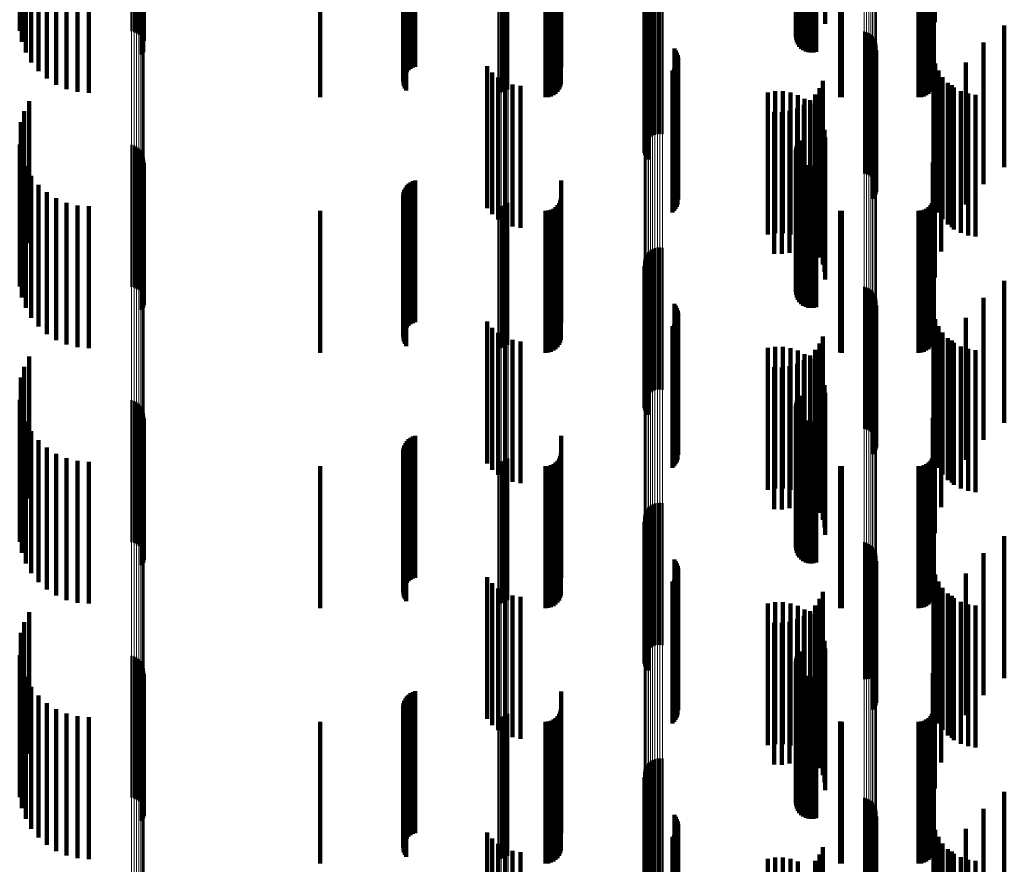
# Model space of a CAD drawing. Units: metres. Extents: x 0 to 10.8, y -0.6 to 0.6.
# Drawn here: x 0 to 0.1, y -0.1 to -0.1 of the extents above; entities that cross this region are included whole.
import ezdxf

# ---------------------------------------------------------------- set-up
doc = ezdxf.new("R2010")
doc.units = ezdxf.units.M
doc.linetypes.add('AUSGEZOGEN', pattern=[0])
doc.linetypes.add('VERDECKT2_S2', pattern=[0.009, 0.005, -0.004])
doc.layers.add('Fertigelement', color=7, linetype='AUSGEZOGEN', lineweight=50)
doc.layers.add('Standard', color=7, linetype='AUSGEZOGEN', lineweight=13)

msp = doc.modelspace()

# ---------------------------------------------------------------- linework, layer by layer
at = {"layer": 'Fertigelement', "transparency": 33554687}
for p, q in [((0.038954, -0.062976), (0.038954, -0.067976)), ((0.039045, -0.063003), (0.039045, -0.068003)), ((0.03913, -0.063044), (0.03913, -0.068044)), ((0.039207, -0.0631), (0.039207, -0.0681)), ((0.039273, -0.063168), (0.039273, -0.068168)), ((0.039326, -0.063246), (0.039326, -0.068246)), ((0.039365, -0.063333), (0.039365, -0.068333)), ((0.039388, -0.063425), (0.039388, -0.068333)), ((0.039317, -0.06379), (0.039317, -0.068283)), ((0.039359, -0.063705), (0.039359, -0.068295)), ((0.039385, -0.063614), (0.039385, -0.068307)), ((0.039394, -0.063519), (0.039394, -0.06832)), ((0.05748, -0.066598), (0.05748, -0.067902)), ((0.057569, -0.066593), (0.057569, -0.067903)), ((0.057658, -0.066603), (0.057658, -0.067902)), ((0.035962, -0.066946), (0.035962, -0.069644)), ((0.036297, -0.066917), (0.036297, -0.069857)), ((0.036661, -0.066896), (0.036661, -0.070014)), ((0.037047, -0.066883), (0.037047, -0.07011)), ((0.037443, -0.066879), (0.037443, -0.070142)), ((0.051879, -0.066879), (0.051879, -0.070142)), ((0.051971, -0.06688), (0.051971, -0.070134)), ((0.05206, -0.066883), (0.05206, -0.070111)), ((0.052144, -0.066888), (0.052144, -0.070073)), ((0.05222, -0.066895), (0.05222, -0.070022)), ((0.057063, -0.066903), (0.057063, -0.067861)), ((0.057108, -0.066826), (0.057108, -0.067871)), ((0.057165, -0.066757), (0.057165, -0.067881)), ((0.057233, -0.066698), (0.057233, -0.067889)), ((0.057309, -0.066651), (0.057309, -0.067895)), ((0.057392, -0.066618), (0.057392, -0.0679)), ((0.035009, -0.067174), (0.035009, -0.067962)), ((0.035084, -0.067121), (0.035084, -0.068352)), ((0.035222, -0.067071), (0.035222, -0.068724)), ((0.035417, -0.067024), (0.035417, -0.06907)), ((0.035667, -0.066982), (0.035667, -0.069379)), ((0.057011, -0.067165), (0.057011, -0.067825)), ((0.057014, -0.067075), (0.057014, -0.067838)), ((0.057023, -0.067253), (0.057023, -0.067813)), ((0.057031, -0.066987), (0.057031, -0.067849)), ((0.06236, -0.067146), (0.06236, -0.068169)), ((0.062366, -0.067133), (0.062366, -0.068263)), ((0.06237, -0.067159), (0.06237, -0.068075)), ((0.062388, -0.067121), (0.062388, -0.068355)), ((0.062396, -0.067171), (0.062396, -0.067984)), ((0.062427, -0.067109), (0.062427, -0.068442)), ((0.062438, -0.067183), (0.062438, -0.067899)), ((0.062479, -0.067099), (0.062479, -0.068521)), ((0.062494, -0.067193), (0.062494, -0.067822)), ((0.062544, -0.067089), (0.062544, -0.068589)), ((0.062621, -0.067082), (0.062621, -0.068645)), ((0.062706, -0.067076), (0.062706, -0.068687)), ((0.062796, -0.067072), (0.062796, -0.068714)), ((0.062891, -0.067071), (0.062891, -0.068724)), ((0.062985, -0.067072), (0.062985, -0.068719)), ((0.063077, -0.067075), (0.063077, -0.068696)), ((0.057049, -0.067339), (0.057049, -0.067802)), ((0.057089, -0.067419), (0.057089, -0.067791)), ((0.057142, -0.067492), (0.057142, -0.067781)), ((0.057011, -0.067825), (0.057011, -0.072165)), ((0.057014, -0.067838), (0.057014, -0.072075)), ((0.057023, -0.067813), (0.057023, -0.072253)), ((0.057031, -0.067849), (0.057031, -0.071987)), ((0.057049, -0.067802), (0.057049, -0.072339)), ((0.057063, -0.067861), (0.057063, -0.071903)), ((0.057089, -0.067791), (0.057089, -0.072419)), ((0.057108, -0.067871), (0.057108, -0.071826)), ((0.057142, -0.067781), (0.057142, -0.072492)), ((0.057165, -0.067881), (0.057165, -0.071757)), ((0.057233, -0.067889), (0.057233, -0.071698)), ((0.057309, -0.067895), (0.057309, -0.071651)), ((0.057392, -0.0679), (0.057392, -0.071618)), ((0.05748, -0.067902), (0.05748, -0.071598)), ((0.057569, -0.067903), (0.057569, -0.071593)), ((0.057658, -0.067902), (0.057658, -0.071603)), ((0.064765, -0.067981), (0.064765, -0.072981)), ((0.06485, -0.068004), (0.06485, -0.073004)), ((0.039317, -0.068283), (0.039317, -0.06879)), ((0.039359, -0.068295), (0.039359, -0.068705)), ((0.039385, -0.068307), (0.039385, -0.068307)), ((0.039388, -0.068333), (0.039388, -0.068333)), ((0.039394, -0.06832), (0.039394, -0.06832)), ((0.064929, -0.068041), (0.064929, -0.073041)), ((0.065002, -0.06809), (0.065002, -0.07309)), ((0.065066, -0.06815), (0.065066, -0.07315)), ((0.065119, -0.06822), (0.065119, -0.07322)), ((0.065161, -0.068297), (0.065161, -0.073297)), ((0.058079, -0.068582), (0.058079, -0.073582)), ((0.058131, -0.068652), (0.058131, -0.073652)), ((0.065189, -0.06838), (0.065189, -0.07338)), ((0.065191, -0.068641), (0.065191, -0.073641)), ((0.065204, -0.068467), (0.065204, -0.073467)), ((0.05817, -0.06873), (0.05817, -0.07373)), ((0.058197, -0.068813), (0.058197, -0.073813)), ((0.05821, -0.068899), (0.05821, -0.073899)), ((0.065072, -0.068873), (0.065072, -0.073873)), ((0.065124, -0.068802), (0.065124, -0.073802)), ((0.065164, -0.068725), (0.065164, -0.073725)), ((0.058008, -0.069361), (0.058008, -0.074361)), ((0.058072, -0.069301), (0.058072, -0.074301)), ((0.058124, -0.069231), (0.058124, -0.074231)), ((0.058166, -0.069155), (0.058166, -0.074155)), ((0.058194, -0.069072), (0.058194, -0.074072)), ((0.035341, -0.070436), (0.035341, -0.075436)), ((0.035166, -0.070792), (0.035166, -0.075792)), ((0.03505, -0.071172), (0.03505, -0.076172)), ((0.035009, -0.071962), (0.035009, -0.076962)), ((0.038954, -0.071976), (0.038954, -0.076976)), ((0.039045, -0.072003), (0.039045, -0.077003)), ((0.03913, -0.072044), (0.03913, -0.077044)), ((0.039207, -0.0721), (0.039207, -0.0771)), ((0.039273, -0.072168), (0.039273, -0.077168)), ((0.06237, -0.072075), (0.06237, -0.077075)), ((0.062396, -0.071984), (0.062396, -0.076984)), ((0.062438, -0.071899), (0.062438, -0.076899)), ((0.062494, -0.071822), (0.062494, -0.076822)), ((0.035084, -0.072352), (0.035084, -0.077352)), ((0.039326, -0.072246), (0.039326, -0.077246)), ((0.039365, -0.072333), (0.039365, -0.077333)), ((0.039388, -0.072425), (0.039388, -0.077425)), ((0.06236, -0.072169), (0.06236, -0.077169)), ((0.062366, -0.072263), (0.062366, -0.077263)), ((0.062388, -0.072355), (0.062388, -0.077355)), ((0.062427, -0.072442), (0.062427, -0.077442)), ((0.035222, -0.072724), (0.035222, -0.077724)), ((0.039317, -0.07279), (0.039317, -0.07779)), ((0.039359, -0.072705), (0.039359, -0.077705)), ((0.039385, -0.072614), (0.039385, -0.077614)), ((0.039394, -0.072519), (0.039394, -0.077519)), ((0.062479, -0.072521), (0.062479, -0.077521)), ((0.062544, -0.072589), (0.062544, -0.077589)), ((0.062621, -0.072645), (0.062621, -0.077645)), ((0.062706, -0.072687), (0.062706, -0.077687)), ((0.062796, -0.072714), (0.062796, -0.077714)), ((0.062891, -0.072724), (0.062891, -0.077724)), ((0.062985, -0.072719), (0.062985, -0.077719)), ((0.063077, -0.072696), (0.063077, -0.077696)), ((0.035417, -0.07307), (0.035417, -0.07807)), ((0.035667, -0.073379), (0.035667, -0.078379)), ((0.035962, -0.073644), (0.035962, -0.078644)), ((0.036297, -0.073857), (0.036297, -0.078857)), ((0.036661, -0.074014), (0.036661, -0.079014)), ((0.037047, -0.07411), (0.037047, -0.07911)), ((0.037443, -0.074142), (0.037443, -0.079142)), ((0.051879, -0.074142), (0.051879, -0.079142)), ((0.051971, -0.074134), (0.051971, -0.079134)), ((0.05206, -0.074111), (0.05206, -0.079111)), ((0.052144, -0.074073), (0.052144, -0.079073)), ((0.05222, -0.074022), (0.05222, -0.079022)), ((0.057392, -0.075618), (0.057392, -0.080618)), ((0.05748, -0.075598), (0.05748, -0.080598)), ((0.057569, -0.075593), (0.057569, -0.080593)), ((0.057658, -0.075603), (0.057658, -0.080603)), ((0.057063, -0.075903), (0.057063, -0.080903)), ((0.057108, -0.075826), (0.057108, -0.080826)), ((0.057165, -0.075757), (0.057165, -0.080757)), ((0.057233, -0.075698), (0.057233, -0.080698)), ((0.057309, -0.075651), (0.057309, -0.080651)), ((0.057011, -0.076165), (0.057011, -0.081165)), ((0.057014, -0.076075), (0.057014, -0.081075)), ((0.057023, -0.076253), (0.057023, -0.081253)), ((0.057031, -0.075987), (0.057031, -0.080987)), ((0.057049, -0.076339), (0.057049, -0.081339)), ((0.057089, -0.076419), (0.057089, -0.081419)), ((0.057142, -0.076492), (0.057142, -0.081492)), ((0.064765, -0.076981), (0.064765, -0.081981)), ((0.06485, -0.077004), (0.06485, -0.082004)), ((0.064929, -0.077041), (0.064929, -0.082041)), ((0.065002, -0.07709), (0.065002, -0.08209)), ((0.065066, -0.07715), (0.065066, -0.08215)), ((0.065119, -0.07722), (0.065119, -0.08222)), ((0.065161, -0.077297), (0.065161, -0.082297)), ((0.058079, -0.077582), (0.058079, -0.082582)), ((0.058131, -0.077652), (0.058131, -0.082652)), ((0.065189, -0.07738), (0.065189, -0.08238)), ((0.065191, -0.077641), (0.065191, -0.082641)), ((0.065204, -0.077467), (0.065204, -0.082467)), ((0.05817, -0.07773), (0.05817, -0.08273)), ((0.058197, -0.077813), (0.058197, -0.082813)), ((0.05821, -0.077899), (0.05821, -0.082899)), ((0.065072, -0.077873), (0.065072, -0.082873)), ((0.065124, -0.077802), (0.065124, -0.082802)), ((0.065164, -0.077725), (0.065164, -0.082725)), ((0.058008, -0.078361), (0.058008, -0.083361)), ((0.058072, -0.078301), (0.058072, -0.083301)), ((0.058124, -0.078231), (0.058124, -0.083231)), ((0.058166, -0.078155), (0.058166, -0.083155)), ((0.058194, -0.078072), (0.058194, -0.083072)), ((0.035341, -0.079436), (0.035341, -0.084436)), ((0.035166, -0.079792), (0.035166, -0.084792)), ((0.03505, -0.080172), (0.03505, -0.085172)), ((0.062494, -0.080822), (0.062494, -0.085822)), ((0.035009, -0.080962), (0.035009, -0.085962)), ((0.038954, -0.080976), (0.038954, -0.085976)), ((0.039045, -0.081003), (0.039045, -0.086003)), ((0.03913, -0.081044), (0.03913, -0.086044)), ((0.039207, -0.0811), (0.039207, -0.0861)), ((0.039273, -0.081168), (0.039273, -0.086168)), ((0.06236, -0.081169), (0.06236, -0.086169)), ((0.06237, -0.081075), (0.06237, -0.086075)), ((0.062396, -0.080984), (0.062396, -0.085984)), ((0.062438, -0.080899), (0.062438, -0.085899)), ((0.035084, -0.081352), (0.035084, -0.086352)), ((0.039326, -0.081246), (0.039326, -0.086246)), ((0.039365, -0.081333), (0.039365, -0.086333)), ((0.039388, -0.081425), (0.039388, -0.086425)), ((0.039394, -0.081519), (0.039394, -0.086519)), ((0.062366, -0.081263), (0.062366, -0.086263)), ((0.062388, -0.081355), (0.062388, -0.086355)), ((0.062427, -0.081442), (0.062427, -0.086442)), ((0.062479, -0.081521), (0.062479, -0.086521)), ((0.035222, -0.081724), (0.035222, -0.086724)), ((0.039317, -0.08179), (0.039317, -0.08679)), ((0.039359, -0.081705), (0.039359, -0.086705)), ((0.039385, -0.081614), (0.039385, -0.086614)), ((0.062544, -0.081589), (0.062544, -0.086589)), ((0.062621, -0.081645), (0.062621, -0.086645)), ((0.062706, -0.081687), (0.062706, -0.086687)), ((0.062796, -0.081714), (0.062796, -0.086714)), ((0.062891, -0.081724), (0.062891, -0.086724)), ((0.062985, -0.081719), (0.062985, -0.086719)), ((0.063077, -0.081696), (0.063077, -0.086696)), ((0.035417, -0.08207), (0.035417, -0.08707)), ((0.035667, -0.082379), (0.035667, -0.087379)), ((0.035962, -0.082644), (0.035962, -0.087644)), ((0.036297, -0.082857), (0.036297, -0.087857)), ((0.036661, -0.083014), (0.036661, -0.088014)), ((0.037047, -0.08311), (0.037047, -0.08811)), ((0.037443, -0.083142), (0.037443, -0.088142)), ((0.051879, -0.083142), (0.051879, -0.088142)), ((0.051971, -0.083134), (0.051971, -0.088134)), ((0.05206, -0.083111), (0.05206, -0.088111)), ((0.052144, -0.083073), (0.052144, -0.088073)), ((0.05222, -0.083022), (0.05222, -0.088022)), ((0.057309, -0.084651), (0.057309, -0.089651)), ((0.057392, -0.084618), (0.057392, -0.089618)), ((0.05748, -0.084598), (0.05748, -0.089598)), ((0.057569, -0.084593), (0.057569, -0.089593)), ((0.057658, -0.084603), (0.057658, -0.089603)), ((0.057031, -0.084987), (0.057031, -0.089987)), ((0.057063, -0.084903), (0.057063, -0.089903)), ((0.057108, -0.084826), (0.057108, -0.089826)), ((0.057165, -0.084757), (0.057165, -0.089757)), ((0.057233, -0.084698), (0.057233, -0.089698)), ((0.057011, -0.085165), (0.057011, -0.090165)), ((0.057014, -0.085075), (0.057014, -0.090075)), ((0.057023, -0.085253), (0.057023, -0.090253)), ((0.057049, -0.085339), (0.057049, -0.090339)), ((0.057089, -0.085419), (0.057089, -0.090419)), ((0.057142, -0.085492), (0.057142, -0.090492)), ((0.064765, -0.085981), (0.064765, -0.090803)), ((0.06485, -0.086004), (0.06485, -0.090799)), ((0.064929, -0.086041), (0.064929, -0.090792)), ((0.065002, -0.08609), (0.065002, -0.090783)), ((0.065066, -0.08615), (0.065066, -0.090772)), ((0.065119, -0.08622), (0.065119, -0.09076)), ((0.065161, -0.086297), (0.065161, -0.090745)), ((0.065189, -0.08638), (0.065189, -0.09073)), ((0.058079, -0.086582), (0.058079, -0.090694)), ((0.058131, -0.086652), (0.058131, -0.090681)), ((0.05817, -0.08673), (0.05817, -0.090667)), ((0.065164, -0.086725), (0.065164, -0.090668)), ((0.065191, -0.086641), (0.065191, -0.090683)), ((0.065204, -0.086467), (0.065204, -0.090715)), ((0.058194, -0.087072), (0.058194, -0.090604)), ((0.058197, -0.086813), (0.058197, -0.090652)), ((0.05821, -0.086899), (0.05821, -0.090636)), ((0.065072, -0.086873), (0.065072, -0.090641)), ((0.065124, -0.086802), (0.065124, -0.090654)), ((0.058008, -0.087361), (0.058008, -0.090552)), ((0.058072, -0.087301), (0.058072, -0.090563)), ((0.058124, -0.087231), (0.058124, -0.090576)), ((0.058166, -0.087155), (0.058166, -0.090589)), ((0.035341, -0.088436), (0.035341, -0.090356)), ((0.035166, -0.088792), (0.035166, -0.090291)), ((0.03505, -0.089172), (0.03505, -0.090222)), ((0.062494, -0.089822), (0.062494, -0.090104)), ((0.035009, -0.089962), (0.035009, -0.090079)), ((0.035009, -0.090079), (0.035009, -0.094962)), ((0.038954, -0.089976), (0.038954, -0.091714)), ((0.039045, -0.090003), (0.039045, -0.091709)), ((0.03913, -0.090044), (0.03913, -0.091701)), ((0.039207, -0.0901), (0.039207, -0.091691)), ((0.039273, -0.090168), (0.039273, -0.091679)), ((0.06236, -0.090169), (0.06236, -0.095169)), ((0.06237, -0.090075), (0.06237, -0.095075)), ((0.062396, -0.089984), (0.062396, -0.090075)), ((0.062396, -0.090075), (0.062396, -0.094984)), ((0.062438, -0.089899), (0.062438, -0.09009)), ((0.062438, -0.09009), (0.062438, -0.094899)), ((0.062494, -0.090104), (0.062494, -0.094822)), ((0.03505, -0.090222), (0.03505, -0.094172)), ((0.035084, -0.090352), (0.035084, -0.095352)), ((0.035166, -0.090291), (0.035166, -0.093792)), ((0.035341, -0.090356), (0.035341, -0.093436)), ((0.039326, -0.090246), (0.039326, -0.091665)), ((0.039365, -0.090333), (0.039365, -0.091649)), ((0.039388, -0.090425), (0.039388, -0.091632)), ((0.039394, -0.090519), (0.039394, -0.091615)), ((0.058008, -0.090552), (0.058008, -0.092361)), ((0.062366, -0.090263), (0.062366, -0.095263)), ((0.062388, -0.090355), (0.062388, -0.095355)), ((0.062427, -0.090442), (0.062427, -0.095442)), ((0.062479, -0.090521), (0.062479, -0.095521)), ((0.035222, -0.090724), (0.035222, -0.095724)), ((0.039317, -0.09079), (0.039317, -0.091566)), ((0.039359, -0.090705), (0.039359, -0.091581)), ((0.039385, -0.090614), (0.039385, -0.091598)), ((0.058072, -0.090563), (0.058072, -0.092301)), ((0.058079, -0.090694), (0.058079, -0.091582)), ((0.058124, -0.090576), (0.058124, -0.092231)), ((0.058131, -0.090681), (0.058131, -0.091652)), ((0.058166, -0.090589), (0.058166, -0.092155)), ((0.05817, -0.090667), (0.05817, -0.09173)), ((0.058194, -0.090604), (0.058194, -0.092072)), ((0.058197, -0.090652), (0.058197, -0.091813)), ((0.05821, -0.090636), (0.05821, -0.091899)), ((0.062544, -0.090589), (0.062544, -0.095589)), ((0.062621, -0.090645), (0.062621, -0.095645)), ((0.062706, -0.090687), (0.062706, -0.095687)), ((0.062796, -0.090714), (0.062796, -0.095714)), ((0.062891, -0.090724), (0.062891, -0.095724)), ((0.062985, -0.090719), (0.062985, -0.095719)), ((0.063077, -0.090696), (0.063077, -0.095696)), ((0.064765, -0.090803), (0.064765, -0.090803)), ((0.06485, -0.090799), (0.06485, -0.090799)), ((0.064929, -0.090792), (0.064929, -0.090792)), ((0.065002, -0.090783), (0.065002, -0.090783)), ((0.065066, -0.090772), (0.065066, -0.09115)), ((0.065072, -0.090641), (0.065072, -0.091873)), ((0.065119, -0.09076), (0.065119, -0.09122)), ((0.065124, -0.090654), (0.065124, -0.091802)), ((0.065161, -0.090745), (0.065161, -0.091297)), ((0.065164, -0.090668), (0.065164, -0.091725)), ((0.065189, -0.09073), (0.065189, -0.09138)), ((0.065191, -0.090683), (0.065191, -0.091641)), ((0.065204, -0.090715), (0.065204, -0.091467)), ((0.035417, -0.09107), (0.035417, -0.09607)), ((0.035667, -0.091379), (0.035667, -0.096379)), ((0.039317, -0.091566), (0.039317, -0.09579)), ((0.039359, -0.091581), (0.039359, -0.095705)), ((0.035962, -0.091644), (0.035962, -0.096644)), ((0.036297, -0.091857), (0.036297, -0.096857)), ((0.038954, -0.091714), (0.038954, -0.094976)), ((0.039045, -0.091709), (0.039045, -0.095003)), ((0.03913, -0.091701), (0.03913, -0.095044)), ((0.039207, -0.091691), (0.039207, -0.0951)), ((0.039273, -0.091679), (0.039273, -0.095168)), ((0.039326, -0.091665), (0.039326, -0.095246)), ((0.039365, -0.091649), (0.039365, -0.095333)), ((0.039385, -0.091598), (0.039385, -0.095614)), ((0.039388, -0.091632), (0.039388, -0.095425)), ((0.039394, -0.091615), (0.039394, -0.095519)), ((0.036661, -0.092014), (0.036661, -0.097014)), ((0.037047, -0.09211), (0.037047, -0.09711)), ((0.037443, -0.092142), (0.037443, -0.097142)), ((0.051879, -0.092142), (0.051879, -0.097142)), ((0.051971, -0.092134), (0.051971, -0.097134)), ((0.05206, -0.092111), (0.05206, -0.097111)), ((0.052144, -0.092073), (0.052144, -0.097073)), ((0.05222, -0.092022), (0.05222, -0.097022)), ((0.057309, -0.093651), (0.057309, -0.098651)), ((0.057392, -0.093618), (0.057392, -0.098618)), ((0.05748, -0.093598), (0.05748, -0.098598)), ((0.057569, -0.093593), (0.057569, -0.098593)), ((0.057658, -0.093603), (0.057658, -0.098603)), ((0.057031, -0.093987), (0.057031, -0.098987)), ((0.057063, -0.093903), (0.057063, -0.098903)), ((0.057108, -0.093826), (0.057108, -0.098826)), ((0.057165, -0.093757), (0.057165, -0.098757)), ((0.057233, -0.093698), (0.057233, -0.098698)), ((0.057011, -0.094165), (0.057011, -0.099165)), ((0.057014, -0.094075), (0.057014, -0.099075)), ((0.057023, -0.094253), (0.057023, -0.099253)), ((0.057049, -0.094339), (0.057049, -0.099339)), ((0.057089, -0.094419), (0.057089, -0.099419)), ((0.057142, -0.094492), (0.057142, -0.099492)), ((0.064765, -0.094981), (0.064765, -0.099981)), ((0.06485, -0.095004), (0.06485, -0.100004)), ((0.064929, -0.095041), (0.064929, -0.100041)), ((0.065002, -0.09509), (0.065002, -0.10009)), ((0.065066, -0.09515), (0.065066, -0.10015)), ((0.065119, -0.09522), (0.065119, -0.10022)), ((0.065161, -0.095297), (0.065161, -0.100297)), ((0.065189, -0.09538), (0.065189, -0.10038)), ((0.058079, -0.095582), (0.058079, -0.100582)), ((0.058131, -0.095652), (0.058131, -0.100652)), ((0.05817, -0.09573), (0.05817, -0.10073)), ((0.065164, -0.095725), (0.065164, -0.100725)), ((0.065191, -0.095641), (0.065191, -0.100641)), ((0.065204, -0.095467), (0.065204, -0.100467)), ((0.058194, -0.096072), (0.058194, -0.101072)), ((0.058197, -0.095813), (0.058197, -0.100813)), ((0.05821, -0.095899), (0.05821, -0.100899)), ((0.065072, -0.095873), (0.065072, -0.100873)), ((0.065124, -0.095802), (0.065124, -0.100802)), ((0.058008, -0.096361), (0.058008, -0.101361)), ((0.058072, -0.096301), (0.058072, -0.101301)), ((0.058124, -0.096231), (0.058124, -0.101231)), ((0.058166, -0.096155), (0.058166, -0.101155))]:
    msp.add_line(p, q, dxfattribs=at)
at = {"layer": 'Standard', "color": 7, "linetype": 'AUSGEZOGEN', "lineweight": 13, "transparency": 33554687}
for p, q in [((0.057011, -0.044912), (0.057011, -0.067825)), ((0.057014, -0.04492), (0.057014, -0.067838)), ((0.057031, -0.044928), (0.057031, -0.067849)), ((0.057063, -0.044936), (0.057063, -0.067861)), ((0.057108, -0.044943), (0.057108, -0.067871)), ((0.057165, -0.044949), (0.057165, -0.067881)), ((0.057233, -0.044954), (0.057233, -0.067889)), ((0.057309, -0.044959), (0.057309, -0.067895)), ((0.057392, -0.044962), (0.057392, -0.0679)), ((0.05748, -0.044963), (0.05748, -0.067902)), ((0.057569, -0.044964), (0.057569, -0.067903)), ((0.057658, -0.044963), (0.057658, -0.067902)), ((0.064765, -0.044839), (0.064765, -0.067715)), ((0.06485, -0.044837), (0.06485, -0.067711)), ((0.064929, -0.044834), (0.064929, -0.067706)), ((0.065002, -0.044829), (0.065002, -0.0677)), ((0.065066, -0.044824), (0.065066, -0.067692)), ((0.065119, -0.044818), (0.065119, -0.067682)), ((0.065161, -0.044811), (0.065161, -0.067672)), ((0.065189, -0.044803), (0.065189, -0.06766)), ((0.065204, -0.044795), (0.065204, -0.067649)), ((0.038954, -0.045289), (0.038954, -0.068394)), ((0.039045, -0.045286), (0.039045, -0.06839)), ((0.03913, -0.045283), (0.03913, -0.068385)), ((0.039207, -0.045278), (0.039207, -0.068377)), ((0.039273, -0.045272), (0.039273, -0.068368)), ((0.039326, -0.045265), (0.039326, -0.068357)), ((0.039365, -0.045257), (0.039365, -0.068345)), ((0.039388, -0.045248), (0.039388, -0.068333)), ((0.039394, -0.04524), (0.039394, -0.06832)), ((0.051879, -0.066879), (0.051879, -0.089682)), ((0.051971, -0.06688), (0.051971, -0.089683)), ((0.05206, -0.066883), (0.05206, -0.089688)), ((0.052144, -0.066888), (0.052144, -0.089694)), ((0.05222, -0.066895), (0.05222, -0.089704)), ((0.065204, -0.067649), (0.065204, -0.090715)), ((0.057011, -0.067825), (0.057011, -0.090952)), ((0.057014, -0.067838), (0.057014, -0.090968)), ((0.057031, -0.067849), (0.057031, -0.090984)), ((0.057063, -0.067861), (0.057063, -0.090999)), ((0.057108, -0.067871), (0.057108, -0.091013)), ((0.057165, -0.067881), (0.057165, -0.091026)), ((0.057233, -0.067889), (0.057233, -0.091036)), ((0.057309, -0.067895), (0.057309, -0.091045)), ((0.057392, -0.0679), (0.057392, -0.091051)), ((0.05748, -0.067902), (0.05748, -0.091055)), ((0.057569, -0.067903), (0.057569, -0.091056)), ((0.057658, -0.067902), (0.057658, -0.091054)), ((0.064765, -0.067715), (0.064765, -0.090803)), ((0.06485, -0.067711), (0.06485, -0.090799)), ((0.064929, -0.067706), (0.064929, -0.090792)), ((0.065002, -0.0677), (0.065002, -0.090783)), ((0.065066, -0.067692), (0.065066, -0.090772)), ((0.065119, -0.067682), (0.065119, -0.09076)), ((0.065161, -0.067672), (0.065161, -0.090745)), ((0.065189, -0.06766), (0.065189, -0.09073)), ((0.039365, -0.068345), (0.039365, -0.091649)), ((0.039388, -0.068333), (0.039388, -0.091632)), ((0.039394, -0.06832), (0.039394, -0.091615)), ((0.038954, -0.068394), (0.038954, -0.091714)), ((0.039045, -0.06839), (0.039045, -0.091709)), ((0.03913, -0.068385), (0.03913, -0.091701)), ((0.039207, -0.068377), (0.039207, -0.091691)), ((0.039273, -0.068368), (0.039273, -0.091679)), ((0.039326, -0.068357), (0.039326, -0.091665)), ((0.051879, -0.089682), (0.051879, -0.112621)), ((0.051971, -0.089683), (0.051971, -0.112622)), ((0.05206, -0.089688), (0.05206, -0.112628)), ((0.052144, -0.089694), (0.052144, -0.112636)), ((0.05222, -0.089704), (0.05222, -0.112648)), ((0.064765, -0.090803), (0.064765, -0.114029)), ((0.06485, -0.090799), (0.06485, -0.114023)), ((0.064929, -0.090792), (0.064929, -0.114015)), ((0.065002, -0.090783), (0.065002, -0.114003)), ((0.065066, -0.090772), (0.065066, -0.11399)), ((0.065119, -0.09076), (0.065119, -0.113974)), ((0.065161, -0.090745), (0.065161, -0.113956)), ((0.065189, -0.09073), (0.065189, -0.113937)), ((0.065204, -0.090715), (0.065204, -0.113917)), ((0.057011, -0.090952), (0.057011, -0.114215)), ((0.057014, -0.090968), (0.057014, -0.114235)), ((0.057031, -0.090984), (0.057031, -0.114255)), ((0.057063, -0.090999), (0.057063, -0.114275)), ((0.057108, -0.091013), (0.057108, -0.114292)), ((0.057165, -0.091026), (0.057165, -0.114308)), ((0.057233, -0.091036), (0.057233, -0.114322)), ((0.057309, -0.091045), (0.057309, -0.114332)), ((0.057392, -0.091051), (0.057392, -0.11434)), ((0.05748, -0.091055), (0.05748, -0.114344)), ((0.057569, -0.091056), (0.057569, -0.114346)), ((0.057658, -0.091054), (0.057658, -0.114343)), ((0.038954, -0.091714), (0.038954, -0.115172)), ((0.039045, -0.091709), (0.039045, -0.115166)), ((0.03913, -0.091701), (0.03913, -0.115157)), ((0.039207, -0.091691), (0.039207, -0.115144)), ((0.039273, -0.091679), (0.039273, -0.115128)), ((0.039326, -0.091665), (0.039326, -0.11511)), ((0.039365, -0.091649), (0.039365, -0.115091)), ((0.039388, -0.091632), (0.039388, -0.11507)), ((0.039394, -0.091615), (0.039394, -0.115048))]:
    msp.add_line(p, q, dxfattribs=at)
at = {"layer": 'Standard', "color": 253, "linetype": 'VERDECKT2_S2', "lineweight": 140, "transparency": 33554687}
for p, q in [((0.039317, -0.06379), (0.039317, -0.068283)), ((0.039359, -0.063705), (0.039359, -0.068295)), ((0.039385, -0.063614), (0.039385, -0.068307)), ((0.054078, -0.06485), (0.054078, -0.06985)), ((0.054086, -0.064559), (0.054086, -0.069233)), ((0.067219, -0.06485), (0.067219, -0.06985)), ((0.067227, -0.06456), (0.067227, -0.06923)), ((0.053814, -0.065227), (0.053814, -0.070227)), ((0.053892, -0.065173), (0.053892, -0.070173)), ((0.053959, -0.065106), (0.053959, -0.070106)), ((0.054014, -0.065028), (0.054014, -0.070028)), ((0.054054, -0.064942), (0.054054, -0.069942)), ((0.066955, -0.065227), (0.066955, -0.070227)), ((0.067033, -0.065173), (0.067033, -0.070173)), ((0.0671, -0.065106), (0.0671, -0.070106)), ((0.067154, -0.065028), (0.067154, -0.070028)), ((0.067194, -0.064942), (0.067194, -0.069942)), ((0.0456, -0.0653), (0.0456, -0.0703)), ((0.053542, -0.0653), (0.053542, -0.0703)), ((0.053637, -0.065292), (0.053637, -0.070292)), ((0.053728, -0.065267), (0.053728, -0.070267)), ((0.063922, -0.065297), (0.063922, -0.070297)), ((0.06398, -0.0653), (0.06398, -0.0703)), ((0.066683, -0.0653), (0.066683, -0.0703)), ((0.066778, -0.065292), (0.066778, -0.070292)), ((0.066869, -0.065267), (0.066869, -0.070267)), ((0.048527, -0.065713), (0.048527, -0.069734)), ((0.048531, -0.065701), (0.048531, -0.069822)), ((0.048538, -0.065724), (0.048538, -0.069648)), ((0.048549, -0.065689), (0.048549, -0.069908)), ((0.048562, -0.065736), (0.048562, -0.069564)), ((0.04858, -0.065678), (0.04858, -0.069989)), ((0.0486, -0.065747), (0.0486, -0.069485)), ((0.048623, -0.065668), (0.048623, -0.070065)), ((0.048649, -0.065756), (0.048649, -0.069413)), ((0.04871, -0.065765), (0.04871, -0.069349)), ((0.048779, -0.065772), (0.048779, -0.069297)), ((0.048857, -0.065778), (0.048857, -0.069256)), ((0.04894, -0.065781), (0.04894, -0.069228)), ((0.067184, -0.065868), (0.067184, -0.068593)), ((0.063397, -0.065987), (0.063397, -0.067716)), ((0.06726, -0.065995), (0.06726, -0.067653)), ((0.035962, -0.066946), (0.035962, -0.069644)), ((0.036297, -0.066917), (0.036297, -0.069857)), ((0.036661, -0.066896), (0.036661, -0.070014)), ((0.037047, -0.066883), (0.037047, -0.07011)), ((0.037443, -0.066879), (0.037443, -0.070142)), ((0.035009, -0.067174), (0.035009, -0.067962)), ((0.035084, -0.067121), (0.035084, -0.068352)), ((0.035222, -0.067071), (0.035222, -0.068724)), ((0.035417, -0.067024), (0.035417, -0.06907)), ((0.035667, -0.066982), (0.035667, -0.069379)), ((0.057023, -0.067253), (0.057023, -0.067813)), ((0.06236, -0.067146), (0.06236, -0.068169)), ((0.062366, -0.067133), (0.062366, -0.068263)), ((0.06237, -0.067159), (0.06237, -0.068075)), ((0.062388, -0.067121), (0.062388, -0.068355)), ((0.062396, -0.067171), (0.062396, -0.067984)), ((0.062427, -0.067109), (0.062427, -0.068442)), ((0.062438, -0.067183), (0.062438, -0.067899)), ((0.062479, -0.067099), (0.062479, -0.068521)), ((0.062494, -0.067193), (0.062494, -0.067822)), ((0.062544, -0.067089), (0.062544, -0.068589)), ((0.062621, -0.067082), (0.062621, -0.068645)), ((0.062706, -0.067076), (0.062706, -0.068687)), ((0.062796, -0.067072), (0.062796, -0.068714)), ((0.062891, -0.067071), (0.062891, -0.068724)), ((0.062985, -0.067072), (0.062985, -0.068719)), ((0.063077, -0.067075), (0.063077, -0.068696)), ((0.057049, -0.067339), (0.057049, -0.067802)), ((0.057089, -0.067419), (0.057089, -0.067791)), ((0.057142, -0.067492), (0.057142, -0.067781)), ((0.057023, -0.067813), (0.057023, -0.072253)), ((0.057049, -0.067802), (0.057049, -0.072339)), ((0.057089, -0.067791), (0.057089, -0.072419)), ((0.057142, -0.067781), (0.057142, -0.072492)), ((0.069705, -0.067768), (0.069705, -0.072768)), ((0.039317, -0.068283), (0.039317, -0.06879)), ((0.039359, -0.068295), (0.039359, -0.068705)), ((0.039385, -0.068307), (0.039385, -0.068307)), ((0.058079, -0.068582), (0.058079, -0.073582)), ((0.058131, -0.068652), (0.058131, -0.073652)), ((0.065191, -0.068641), (0.065191, -0.073641)), ((0.068977, -0.068367), (0.068977, -0.073367)), ((0.05817, -0.06873), (0.05817, -0.07373)), ((0.058197, -0.068813), (0.058197, -0.073813)), ((0.05821, -0.068899), (0.05821, -0.073899)), ((0.065072, -0.068873), (0.065072, -0.073873)), ((0.065124, -0.068802), (0.065124, -0.073802)), ((0.065164, -0.068725), (0.065164, -0.073725)), ((0.067206, -0.068852), (0.067206, -0.073852)), ((0.051478, -0.069204), (0.051478, -0.074204)), ((0.058008, -0.069361), (0.058008, -0.074361)), ((0.058072, -0.069301), (0.058072, -0.074301)), ((0.058124, -0.069231), (0.058124, -0.074231)), ((0.058166, -0.069155), (0.058166, -0.074155)), ((0.058194, -0.069072), (0.058194, -0.074072)), ((0.067273, -0.069114), (0.067273, -0.074114)), ((0.067383, -0.069362), (0.067383, -0.074362)), ((0.068354, -0.069074), (0.068354, -0.074074)), ((0.051658, -0.069422), (0.051658, -0.074422)), ((0.051872, -0.069605), (0.051872, -0.074605)), ((0.063306, -0.069726), (0.063306, -0.074726)), ((0.067532, -0.069589), (0.067532, -0.074589)), ((0.052115, -0.069749), (0.052115, -0.074749)), ((0.052379, -0.069849), (0.052379, -0.074849)), ((0.052656, -0.069902), (0.052656, -0.074902)), ((0.063195, -0.069975), (0.063195, -0.074975)), ((0.067716, -0.069787), (0.067716, -0.074787)), ((0.067852, -0.069871), (0.067852, -0.074871)), ((0.067931, -0.069953), (0.067931, -0.074953)), ((0.06817, -0.07008), (0.06817, -0.07508)), ((0.06137, -0.070132), (0.06137, -0.075132)), ((0.061635, -0.070089), (0.061635, -0.075089)), ((0.061904, -0.07009), (0.061904, -0.07509)), ((0.062169, -0.070135), (0.062169, -0.075135)), ((0.062424, -0.070223), (0.062424, -0.075223)), ((0.06266, -0.070351), (0.06266, -0.075351)), ((0.062858, -0.070401), (0.062858, -0.075401)), ((0.063045, -0.070202), (0.063045, -0.075202)), ((0.068427, -0.070167), (0.068427, -0.075167)), ((0.068695, -0.070209), (0.068695, -0.075209)), ((0.035341, -0.070436), (0.035341, -0.075436)), ((0.062141, -0.070778), (0.062141, -0.075778)), ((0.0624, -0.070693), (0.0624, -0.075693)), ((0.062641, -0.070566), (0.062641, -0.075566)), ((0.062872, -0.070517), (0.062872, -0.075517)), ((0.063054, -0.070715), (0.063054, -0.075715)), ((0.067484, -0.070738), (0.067484, -0.075738)), ((0.035166, -0.070792), (0.035166, -0.075792)), ((0.061599, -0.070814), (0.061599, -0.075814)), ((0.061871, -0.070819), (0.061871, -0.075819)), ((0.063201, -0.070941), (0.063201, -0.075941)), ((0.03505, -0.071172), (0.03505, -0.076172)), ((0.063308, -0.071187), (0.063308, -0.076187)), ((0.063374, -0.071448), (0.063374, -0.076448)), ((0.063397, -0.071716), (0.063397, -0.076716)), ((0.06726, -0.071653), (0.06726, -0.076653)), ((0.035009, -0.071962), (0.035009, -0.076962)), ((0.06237, -0.072075), (0.06237, -0.077075)), ((0.062396, -0.071984), (0.062396, -0.076984)), ((0.062438, -0.071899), (0.062438, -0.076899)), ((0.062494, -0.071822), (0.062494, -0.076822)), ((0.035084, -0.072352), (0.035084, -0.077352)), ((0.06236, -0.072169), (0.06236, -0.077169)), ((0.062366, -0.072263), (0.062366, -0.077263)), ((0.062388, -0.072355), (0.062388, -0.077355)), ((0.062427, -0.072442), (0.062427, -0.077442)), ((0.035222, -0.072724), (0.035222, -0.077724)), ((0.039317, -0.07279), (0.039317, -0.07779)), ((0.039359, -0.072705), (0.039359, -0.077705)), ((0.039385, -0.072614), (0.039385, -0.077614)), ((0.062479, -0.072521), (0.062479, -0.077521)), ((0.062544, -0.072589), (0.062544, -0.077589)), ((0.062621, -0.072645), (0.062621, -0.077645)), ((0.062706, -0.072687), (0.062706, -0.077687)), ((0.062796, -0.072714), (0.062796, -0.077714)), ((0.062891, -0.072724), (0.062891, -0.077724)), ((0.062985, -0.072719), (0.062985, -0.077719)), ((0.063077, -0.072696), (0.063077, -0.077696)), ((0.067184, -0.072593), (0.067184, -0.077593)), ((0.035417, -0.07307), (0.035417, -0.07807)), ((0.035667, -0.073379), (0.035667, -0.078379)), ((0.0486, -0.073485), (0.0486, -0.078485)), ((0.048649, -0.073413), (0.048649, -0.078413)), ((0.04871, -0.073349), (0.04871, -0.078349)), ((0.048779, -0.073297), (0.048779, -0.078297)), ((0.048857, -0.073256), (0.048857, -0.078256)), ((0.04894, -0.073228), (0.04894, -0.078228)), ((0.054086, -0.073233), (0.054086, -0.078233)), ((0.067227, -0.07323), (0.067227, -0.07823)), ((0.035962, -0.073644), (0.035962, -0.078644)), ((0.036297, -0.073857), (0.036297, -0.078857)), ((0.048527, -0.073734), (0.048527, -0.078734)), ((0.048531, -0.073822), (0.048531, -0.078822)), ((0.048538, -0.073648), (0.048538, -0.078648)), ((0.048562, -0.073564), (0.048562, -0.078564)), ((0.054078, -0.07385), (0.054078, -0.07885)), ((0.067219, -0.07385), (0.067219, -0.07885)), ((0.036661, -0.074014), (0.036661, -0.079014)), ((0.037047, -0.07411), (0.037047, -0.07911)), ((0.037443, -0.074142), (0.037443, -0.079142)), ((0.048549, -0.073908), (0.048549, -0.078908)), ((0.04858, -0.073989), (0.04858, -0.078989)), ((0.048623, -0.074065), (0.048623, -0.079065)), ((0.053814, -0.074227), (0.053814, -0.079227)), ((0.053892, -0.074173), (0.053892, -0.079173)), ((0.053959, -0.074106), (0.053959, -0.079106)), ((0.054014, -0.074028), (0.054014, -0.079028)), ((0.054054, -0.073942), (0.054054, -0.078942)), ((0.066955, -0.074227), (0.066955, -0.079227)), ((0.067033, -0.074173), (0.067033, -0.079173)), ((0.0671, -0.074106), (0.0671, -0.079106)), ((0.067154, -0.074028), (0.067154, -0.079028)), ((0.067194, -0.073942), (0.067194, -0.078942)), ((0.0456, -0.0743), (0.0456, -0.0793)), ((0.053542, -0.0743), (0.053542, -0.0793)), ((0.053637, -0.074292), (0.053637, -0.079292)), ((0.053728, -0.074267), (0.053728, -0.079267)), ((0.063922, -0.074297), (0.063922, -0.079297)), ((0.06398, -0.0743), (0.06398, -0.0793)), ((0.066683, -0.0743), (0.066683, -0.0793)), ((0.066778, -0.074292), (0.066778, -0.079292)), ((0.066869, -0.074267), (0.066869, -0.079267)), ((0.057023, -0.076253), (0.057023, -0.081253)), ((0.057049, -0.076339), (0.057049, -0.081339)), ((0.057089, -0.076419), (0.057089, -0.081419)), ((0.057142, -0.076492), (0.057142, -0.081492)), ((0.069705, -0.076768), (0.069705, -0.081768)), ((0.068977, -0.077367), (0.068977, -0.082367)), ((0.058079, -0.077582), (0.058079, -0.082582)), ((0.058131, -0.077652), (0.058131, -0.082652)), ((0.065191, -0.077641), (0.065191, -0.082641)), ((0.05817, -0.07773), (0.05817, -0.08273)), ((0.058197, -0.077813), (0.058197, -0.082813)), ((0.05821, -0.077899), (0.05821, -0.082899)), ((0.065072, -0.077873), (0.065072, -0.082873)), ((0.065124, -0.077802), (0.065124, -0.082802)), ((0.065164, -0.077725), (0.065164, -0.082725)), ((0.067206, -0.077852), (0.067206, -0.082852)), ((0.051478, -0.078204), (0.051478, -0.083204)), ((0.058008, -0.078361), (0.058008, -0.083361)), ((0.058072, -0.078301), (0.058072, -0.083301)), ((0.058124, -0.078231), (0.058124, -0.083231)), ((0.058166, -0.078155), (0.058166, -0.083155)), ((0.058194, -0.078072), (0.058194, -0.083072)), ((0.067273, -0.078114), (0.067273, -0.083114)), ((0.067383, -0.078362), (0.067383, -0.083362)), ((0.068354, -0.078074), (0.068354, -0.083074)), ((0.051658, -0.078422), (0.051658, -0.083422)), ((0.051872, -0.078605), (0.051872, -0.083605)), ((0.052115, -0.078749), (0.052115, -0.083749)), ((0.063306, -0.078726), (0.063306, -0.083726)), ((0.067532, -0.078589), (0.067532, -0.083589)), ((0.052379, -0.078849), (0.052379, -0.083849)), ((0.052656, -0.078902), (0.052656, -0.083902)), ((0.061635, -0.079089), (0.061635, -0.084089)), ((0.061904, -0.07909), (0.061904, -0.08409)), ((0.063195, -0.078975), (0.063195, -0.083975)), ((0.067716, -0.078787), (0.067716, -0.083787)), ((0.067852, -0.078871), (0.067852, -0.083871)), ((0.067931, -0.078953), (0.067931, -0.083953)), ((0.06817, -0.07908), (0.06817, -0.08408)), ((0.035341, -0.079436), (0.035341, -0.084436)), ((0.06137, -0.079132), (0.06137, -0.084132)), ((0.062169, -0.079135), (0.062169, -0.084135)), ((0.062424, -0.079223), (0.062424, -0.084223)), ((0.06266, -0.079351), (0.06266, -0.084351)), ((0.062858, -0.079401), (0.062858, -0.084401)), ((0.063045, -0.079202), (0.063045, -0.084202)), ((0.068427, -0.079167), (0.068427, -0.084167)), ((0.068695, -0.079209), (0.068695, -0.084209)), ((0.035166, -0.079792), (0.035166, -0.084792)), ((0.062141, -0.079778), (0.062141, -0.084778)), ((0.0624, -0.079693), (0.0624, -0.084693)), ((0.062641, -0.079566), (0.062641, -0.084566)), ((0.062872, -0.079517), (0.062872, -0.084517)), ((0.063054, -0.079715), (0.063054, -0.084715)), ((0.067484, -0.079738), (0.067484, -0.084738)), ((0.061599, -0.079814), (0.061599, -0.084814)), ((0.061871, -0.079819), (0.061871, -0.084819)), ((0.063201, -0.079941), (0.063201, -0.084941)), ((0.03505, -0.080172), (0.03505, -0.085172)), ((0.063308, -0.080187), (0.063308, -0.085187)), ((0.063374, -0.080448), (0.063374, -0.085448)), ((0.062494, -0.080822), (0.062494, -0.085822)), ((0.063397, -0.080716), (0.063397, -0.085716)), ((0.06726, -0.080653), (0.06726, -0.085653)), ((0.035009, -0.080962), (0.035009, -0.085962)), ((0.06236, -0.081169), (0.06236, -0.086169)), ((0.06237, -0.081075), (0.06237, -0.086075)), ((0.062396, -0.080984), (0.062396, -0.085984)), ((0.062438, -0.080899), (0.062438, -0.085899)), ((0.035084, -0.081352), (0.035084, -0.086352)), ((0.062366, -0.081263), (0.062366, -0.086263)), ((0.062388, -0.081355), (0.062388, -0.086355)), ((0.062427, -0.081442), (0.062427, -0.086442)), ((0.062479, -0.081521), (0.062479, -0.086521)), ((0.035222, -0.081724), (0.035222, -0.086724)), ((0.039317, -0.08179), (0.039317, -0.08679)), ((0.039359, -0.081705), (0.039359, -0.086705)), ((0.039385, -0.081614), (0.039385, -0.086614)), ((0.062544, -0.081589), (0.062544, -0.086589)), ((0.062621, -0.081645), (0.062621, -0.086645)), ((0.062706, -0.081687), (0.062706, -0.086687)), ((0.062796, -0.081714), (0.062796, -0.086714)), ((0.062891, -0.081724), (0.062891, -0.086724)), ((0.062985, -0.081719), (0.062985, -0.086719)), ((0.063077, -0.081696), (0.063077, -0.086696)), ((0.067184, -0.081593), (0.067184, -0.086593)), ((0.035417, -0.08207), (0.035417, -0.08707)), ((0.04894, -0.082228), (0.04894, -0.087228)), ((0.035667, -0.082379), (0.035667, -0.087379)), ((0.048562, -0.082564), (0.048562, -0.087564)), ((0.0486, -0.082485), (0.0486, -0.087485)), ((0.048649, -0.082413), (0.048649, -0.087413)), ((0.04871, -0.082349), (0.04871, -0.087349)), ((0.048779, -0.082297), (0.048779, -0.087297)), ((0.048857, -0.082256), (0.048857, -0.087256)), ((0.054086, -0.082233), (0.054086, -0.086572)), ((0.067227, -0.08223), (0.067227, -0.086573)), ((0.035962, -0.082644), (0.035962, -0.087644)), ((0.036297, -0.082857), (0.036297, -0.087857)), ((0.048527, -0.082734), (0.048527, -0.087734)), ((0.048531, -0.082822), (0.048531, -0.087822)), ((0.048538, -0.082648), (0.048538, -0.087648)), ((0.048549, -0.082908), (0.048549, -0.087908)), ((0.054078, -0.08285), (0.054078, -0.08646)), ((0.067219, -0.08285), (0.067219, -0.08646)), ((0.036661, -0.083014), (0.036661, -0.088014)), ((0.037047, -0.08311), (0.037047, -0.08811)), ((0.037443, -0.083142), (0.037443, -0.088142)), ((0.04858, -0.082989), (0.04858, -0.087989)), ((0.048623, -0.083065), (0.048623, -0.088058)), ((0.053728, -0.083267), (0.053728, -0.086384)), ((0.053814, -0.083227), (0.053814, -0.086391)), ((0.053892, -0.083173), (0.053892, -0.086401)), ((0.053959, -0.083106), (0.053959, -0.086413)), ((0.054014, -0.083028), (0.054014, -0.086427)), ((0.054054, -0.082942), (0.054054, -0.086443)), ((0.066869, -0.083267), (0.066869, -0.086384)), ((0.066955, -0.083227), (0.066955, -0.086391)), ((0.067033, -0.083173), (0.067033, -0.086401)), ((0.0671, -0.083106), (0.0671, -0.086413)), ((0.067154, -0.083028), (0.067154, -0.086427)), ((0.067194, -0.082942), (0.067194, -0.086443)), ((0.0456, -0.0833), (0.0456, -0.086378)), ((0.053542, -0.0833), (0.053542, -0.086378)), ((0.053637, -0.083292), (0.053637, -0.086379)), ((0.063922, -0.083297), (0.063922, -0.086378)), ((0.06398, -0.0833), (0.06398, -0.086378)), ((0.066683, -0.0833), (0.066683, -0.086378)), ((0.066778, -0.083292), (0.066778, -0.086379)), ((0.057023, -0.085253), (0.057023, -0.090253)), ((0.057049, -0.085339), (0.057049, -0.090339)), ((0.057089, -0.085419), (0.057089, -0.090419)), ((0.057142, -0.085492), (0.057142, -0.090492)), ((0.069705, -0.085768), (0.069705, -0.089204)), ((0.0456, -0.086378), (0.0456, -0.0883)), ((0.053542, -0.086378), (0.053542, -0.0883)), ((0.053637, -0.086379), (0.053637, -0.088292)), ((0.053728, -0.086384), (0.053728, -0.088267)), ((0.053814, -0.086391), (0.053814, -0.088227)), ((0.063922, -0.086378), (0.063922, -0.088297)), ((0.06398, -0.086378), (0.06398, -0.0883)), ((0.066683, -0.086378), (0.066683, -0.0883)), ((0.066778, -0.086379), (0.066778, -0.088292)), ((0.066869, -0.086384), (0.066869, -0.088267)), ((0.066955, -0.086391), (0.066955, -0.088227)), ((0.068977, -0.086367), (0.068977, -0.089095)), ((0.053892, -0.086401), (0.053892, -0.088173)), ((0.053959, -0.086413), (0.053959, -0.088106)), ((0.054014, -0.086427), (0.054014, -0.088028)), ((0.054054, -0.086443), (0.054054, -0.087942)), ((0.054078, -0.08646), (0.054078, -0.08785)), ((0.054086, -0.086572), (0.054086, -0.087233)), ((0.058079, -0.086582), (0.058079, -0.090694)), ((0.058131, -0.086652), (0.058131, -0.090681)), ((0.05817, -0.08673), (0.05817, -0.090667)), ((0.065164, -0.086725), (0.065164, -0.090668)), ((0.065191, -0.086641), (0.065191, -0.090683)), ((0.067033, -0.086401), (0.067033, -0.088173)), ((0.0671, -0.086413), (0.0671, -0.088106)), ((0.067154, -0.086427), (0.067154, -0.088028)), ((0.067194, -0.086443), (0.067194, -0.087942)), ((0.067219, -0.08646), (0.067219, -0.08785)), ((0.067227, -0.086573), (0.067227, -0.08723)), ((0.058194, -0.087072), (0.058194, -0.090604)), ((0.058197, -0.086813), (0.058197, -0.090652)), ((0.05821, -0.086899), (0.05821, -0.090636)), ((0.065072, -0.086873), (0.065072, -0.090641)), ((0.065124, -0.086802), (0.065124, -0.090654)), ((0.067206, -0.086852), (0.067206, -0.087369)), ((0.068354, -0.087074), (0.068354, -0.088967)), ((0.051478, -0.087204), (0.051478, -0.087305)), ((0.051478, -0.087305), (0.051478, -0.092204)), ((0.051658, -0.087422), (0.051658, -0.092422)), ((0.058008, -0.087361), (0.058008, -0.090552)), ((0.058072, -0.087301), (0.058072, -0.090563)), ((0.058124, -0.087231), (0.058124, -0.090576)), ((0.058166, -0.087155), (0.058166, -0.090589)), ((0.067206, -0.087369), (0.067206, -0.091852)), ((0.067273, -0.087114), (0.067273, -0.087321)), ((0.067273, -0.087321), (0.067273, -0.092114)), ((0.067383, -0.087362), (0.067383, -0.092362)), ((0.051872, -0.087605), (0.051872, -0.092605)), ((0.052115, -0.087749), (0.052115, -0.092749)), ((0.063306, -0.087726), (0.063306, -0.092726)), ((0.067532, -0.087589), (0.067532, -0.092589)), ((0.048623, -0.088058), (0.048623, -0.088058)), ((0.052379, -0.087849), (0.052379, -0.092849)), ((0.052656, -0.087902), (0.052656, -0.092902)), ((0.061635, -0.088089), (0.061635, -0.088782)), ((0.061904, -0.08809), (0.061904, -0.088782)), ((0.063195, -0.087975), (0.063195, -0.092975)), ((0.067716, -0.087787), (0.067716, -0.092787)), ((0.067852, -0.087871), (0.067852, -0.088821)), ((0.067931, -0.087953), (0.067931, -0.092953)), ((0.06817, -0.08808), (0.06817, -0.09308)), ((0.035341, -0.088436), (0.035341, -0.090356)), ((0.06137, -0.088132), (0.06137, -0.088774)), ((0.062169, -0.088135), (0.062169, -0.088773)), ((0.062424, -0.088223), (0.062424, -0.088757)), ((0.06266, -0.088351), (0.06266, -0.088734)), ((0.062858, -0.088401), (0.062858, -0.093401)), ((0.063045, -0.088202), (0.063045, -0.093202)), ((0.068427, -0.088167), (0.068427, -0.093167)), ((0.068695, -0.088209), (0.068695, -0.093209)), ((0.035166, -0.088792), (0.035166, -0.090291)), ((0.06137, -0.088774), (0.06137, -0.093132)), ((0.061599, -0.088814), (0.061599, -0.093814)), ((0.061635, -0.088782), (0.061635, -0.093089)), ((0.061871, -0.088819), (0.061871, -0.093819)), ((0.061904, -0.088782), (0.061904, -0.09309)), ((0.062141, -0.088778), (0.062141, -0.093778)), ((0.062169, -0.088773), (0.062169, -0.093135)), ((0.0624, -0.088693), (0.0624, -0.093693)), ((0.062424, -0.088757), (0.062424, -0.093223)), ((0.062641, -0.088566), (0.062641, -0.093566)), ((0.06266, -0.088734), (0.06266, -0.093351)), ((0.062872, -0.088517), (0.062872, -0.088704)), ((0.062872, -0.088704), (0.062872, -0.093517)), ((0.063054, -0.088715), (0.063054, -0.093715)), ((0.067484, -0.088738), (0.067484, -0.093738)), ((0.067852, -0.088821), (0.067852, -0.092871)), ((0.063201, -0.088941), (0.063201, -0.093941)), ((0.068354, -0.088967), (0.068354, -0.092074)), ((0.068977, -0.089095), (0.068977, -0.091367)), ((0.03505, -0.089172), (0.03505, -0.090222)), ((0.063308, -0.089187), (0.063308, -0.094187)), ((0.063374, -0.089448), (0.063374, -0.094448)), ((0.069705, -0.089204), (0.069705, -0.090768)), ((0.062494, -0.089822), (0.062494, -0.090104)), ((0.063397, -0.089716), (0.063397, -0.094716)), ((0.06726, -0.089653), (0.06726, -0.094653)), ((0.035009, -0.089962), (0.035009, -0.090079)), ((0.035009, -0.090079), (0.035009, -0.094962)), ((0.06236, -0.090169), (0.06236, -0.095169)), ((0.06237, -0.090075), (0.06237, -0.095075)), ((0.062396, -0.089984), (0.062396, -0.090075)), ((0.062396, -0.090075), (0.062396, -0.094984)), ((0.062438, -0.089899), (0.062438, -0.09009)), ((0.062438, -0.09009), (0.062438, -0.094899)), ((0.062494, -0.090104), (0.062494, -0.094822)), ((0.03505, -0.090222), (0.03505, -0.094172)), ((0.035084, -0.090352), (0.035084, -0.095352)), ((0.035166, -0.090291), (0.035166, -0.093792)), ((0.035341, -0.090356), (0.035341, -0.093436)), ((0.058008, -0.090552), (0.058008, -0.092361)), ((0.062366, -0.090263), (0.062366, -0.095263)), ((0.062388, -0.090355), (0.062388, -0.095355)), ((0.062427, -0.090442), (0.062427, -0.095442)), ((0.062479, -0.090521), (0.062479, -0.095521)), ((0.035222, -0.090724), (0.035222, -0.095724)), ((0.039317, -0.09079), (0.039317, -0.091566)), ((0.039359, -0.090705), (0.039359, -0.091581)), ((0.039385, -0.090614), (0.039385, -0.091598)), ((0.058072, -0.090563), (0.058072, -0.092301)), ((0.058079, -0.090694), (0.058079, -0.091582)), ((0.058124, -0.090576), (0.058124, -0.092231)), ((0.058131, -0.090681), (0.058131, -0.091652)), ((0.058166, -0.090589), (0.058166, -0.092155)), ((0.05817, -0.090667), (0.05817, -0.09173)), ((0.058194, -0.090604), (0.058194, -0.092072)), ((0.058197, -0.090652), (0.058197, -0.091813)), ((0.05821, -0.090636), (0.05821, -0.091899)), ((0.062544, -0.090589), (0.062544, -0.095589)), ((0.062621, -0.090645), (0.062621, -0.095645)), ((0.062706, -0.090687), (0.062706, -0.095687)), ((0.062796, -0.090714), (0.062796, -0.095714)), ((0.062891, -0.090724), (0.062891, -0.095724)), ((0.062985, -0.090719), (0.062985, -0.095719)), ((0.063077, -0.090696), (0.063077, -0.095696)), ((0.065072, -0.090641), (0.065072, -0.091873)), ((0.065124, -0.090654), (0.065124, -0.091802)), ((0.065164, -0.090668), (0.065164, -0.091725)), ((0.065191, -0.090683), (0.065191, -0.091641)), ((0.067184, -0.090593), (0.067184, -0.095593)), ((0.035417, -0.09107), (0.035417, -0.09607)), ((0.04894, -0.091228), (0.04894, -0.096228)), ((0.054086, -0.091233), (0.054086, -0.096233)), ((0.067227, -0.09123), (0.067227, -0.09623)), ((0.035667, -0.091379), (0.035667, -0.096379)), ((0.039317, -0.091566), (0.039317, -0.09579)), ((0.039359, -0.091581), (0.039359, -0.095705)), ((0.048562, -0.091564), (0.048562, -0.096564)), ((0.0486, -0.091485), (0.0486, -0.096485)), ((0.048649, -0.091413), (0.048649, -0.096413)), ((0.04871, -0.091349), (0.04871, -0.096349)), ((0.048779, -0.091297), (0.048779, -0.096297)), ((0.048857, -0.091256), (0.048857, -0.096256)), ((0.035962, -0.091644), (0.035962, -0.096644)), ((0.036297, -0.091857), (0.036297, -0.096857)), ((0.039385, -0.091598), (0.039385, -0.095614)), ((0.048527, -0.091734), (0.048527, -0.096734)), ((0.048531, -0.091822), (0.048531, -0.096822)), ((0.048538, -0.091648), (0.048538, -0.096648)), ((0.048549, -0.091908), (0.048549, -0.096908)), ((0.054054, -0.091942), (0.054054, -0.096942)), ((0.054078, -0.09185), (0.054078, -0.09685)), ((0.067194, -0.091942), (0.067194, -0.096942)), ((0.067219, -0.09185), (0.067219, -0.09685)), ((0.036661, -0.092014), (0.036661, -0.097014)), ((0.037047, -0.09211), (0.037047, -0.09711)), ((0.037443, -0.092142), (0.037443, -0.097142)), ((0.04858, -0.091989), (0.04858, -0.096989)), ((0.048623, -0.092065), (0.048623, -0.097065)), ((0.053728, -0.092267), (0.053728, -0.097267)), ((0.053814, -0.092227), (0.053814, -0.097227)), ((0.053892, -0.092173), (0.053892, -0.097173)), ((0.053959, -0.092106), (0.053959, -0.097106)), ((0.054014, -0.092028), (0.054014, -0.097028)), ((0.066869, -0.092267), (0.066869, -0.097267)), ((0.066955, -0.092227), (0.066955, -0.097227)), ((0.067033, -0.092173), (0.067033, -0.097173)), ((0.0671, -0.092106), (0.0671, -0.097106)), ((0.067154, -0.092028), (0.067154, -0.097028)), ((0.0456, -0.0923), (0.0456, -0.0973)), ((0.053542, -0.0923), (0.053542, -0.0973)), ((0.053637, -0.092292), (0.053637, -0.097292)), ((0.063922, -0.092297), (0.063922, -0.097297)), ((0.06398, -0.0923), (0.06398, -0.0973)), ((0.066683, -0.0923), (0.066683, -0.0973)), ((0.066778, -0.092292), (0.066778, -0.097292)), ((0.057023, -0.094253), (0.057023, -0.099253)), ((0.057049, -0.094339), (0.057049, -0.099339)), ((0.057089, -0.094419), (0.057089, -0.099419)), ((0.057142, -0.094492), (0.057142, -0.099492)), ((0.069705, -0.094768), (0.069705, -0.099768)), ((0.068977, -0.095367), (0.068977, -0.100367)), ((0.058079, -0.095582), (0.058079, -0.100582)), ((0.058131, -0.095652), (0.058131, -0.100652)), ((0.05817, -0.09573), (0.05817, -0.10073)), ((0.065164, -0.095725), (0.065164, -0.100725)), ((0.065191, -0.095641), (0.065191, -0.100641)), ((0.058194, -0.096072), (0.058194, -0.101072)), ((0.058197, -0.095813), (0.058197, -0.100813)), ((0.05821, -0.095899), (0.05821, -0.100899)), ((0.065072, -0.095873), (0.065072, -0.100873)), ((0.065124, -0.095802), (0.065124, -0.100802)), ((0.067206, -0.095852), (0.067206, -0.100852)), ((0.068354, -0.096074), (0.068354, -0.101074)), ((0.051478, -0.096204), (0.051478, -0.101204)), ((0.051658, -0.096422), (0.051658, -0.101422)), ((0.058008, -0.096361), (0.058008, -0.101361)), ((0.058072, -0.096301), (0.058072, -0.101301)), ((0.058124, -0.096231), (0.058124, -0.101231)), ((0.058166, -0.096155), (0.058166, -0.101155)), ((0.067273, -0.096114), (0.067273, -0.101114)), ((0.067383, -0.096362), (0.067383, -0.101362)), ((0.051872, -0.096605), (0.051872, -0.101605)), ((0.052115, -0.096749), (0.052115, -0.101749)), ((0.063306, -0.096726), (0.063306, -0.101726)), ((0.067532, -0.096589), (0.067532, -0.101589)), ((0.067716, -0.096787), (0.067716, -0.101787)), ((0.052379, -0.096849), (0.052379, -0.101849)), ((0.052656, -0.096902), (0.052656, -0.101902)), ((0.06137, -0.097132), (0.06137, -0.102132)), ((0.061635, -0.097089), (0.061635, -0.102089)), ((0.061904, -0.09709), (0.061904, -0.10209)), ((0.062169, -0.097135), (0.062169, -0.102135)), ((0.063195, -0.096975), (0.063195, -0.101975)), ((0.067852, -0.096871), (0.067852, -0.101871)), ((0.067931, -0.096953), (0.067931, -0.101953)), ((0.06817, -0.09708), (0.06817, -0.10208)), ((0.062424, -0.097223), (0.062424, -0.102223)), ((0.063045, -0.097202), (0.063045, -0.102202)), ((0.068427, -0.097167), (0.068427, -0.102167)), ((0.068695, -0.097209), (0.068695, -0.102209))]:
    msp.add_line(p, q, dxfattribs=at)

doc.saveas('drawing.dxf')
